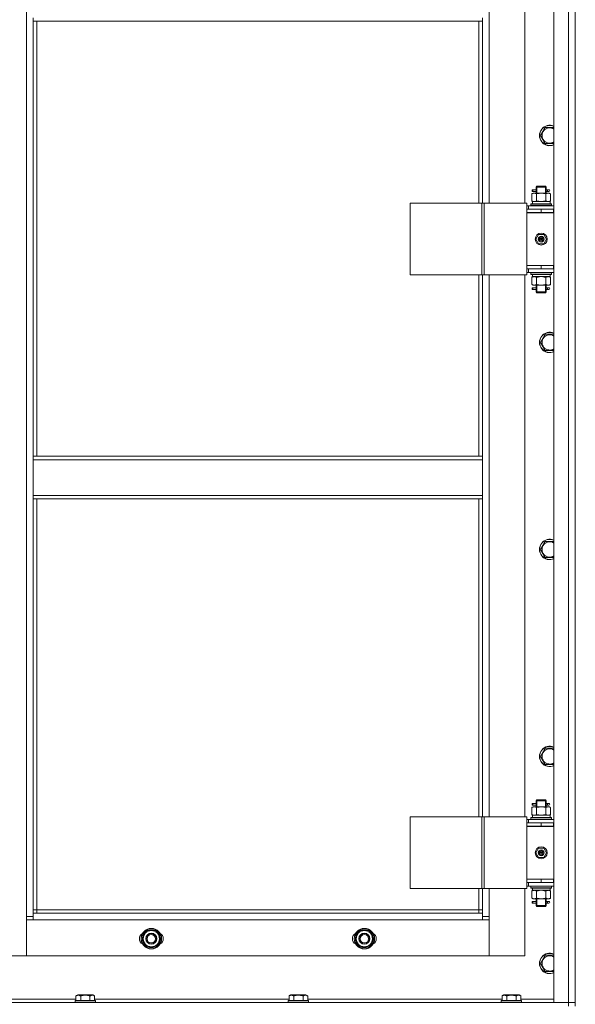
# Model space of a CAD drawing. Units: millimetres. Extents: x 0 to 30348, y -7 to 21000.
# Drawn here: x 10362 to 11014, y 14186 to 15341 of the extents above; entities that cross this region are included whole.
import ezdxf

# ---------------------------------------------------------------- set-up
doc = ezdxf.new("R2010")
doc.units = ezdxf.units.MM
doc.linetypes.add('K5LT_THIN', pattern=[0])
doc.layers.add('R', color=1, linetype='Continuous', true_color=0xff0000)
doc.layers.add('WELDING', color=7, linetype='Continuous', true_color=0xffffff)

msp = doc.modelspace()

# ---------------------------------------------------------------- linework, layer by layer
at = {"layer": 'R', "color": 7, "linetype": 'K5LT_THIN', "lineweight": 13}
for p, q in [((10989.2, 15980.2), (10989.2, 14188.2)), ((11006.2, 15980.2), (11006.2, 14188.2)), ((11014.2, 14188.2), (11014.2, 15980.2)), ((10370.2, 15879.2), (10370.2, 14289.2)), ((10913.2, 15126), (10913.2, 15762)), ((10955.2, 15762), (10955.2, 15126)), ((10378.2, 15339.7), (10378.2, 15343.7)), ((10905.2, 15339.7), (10905.2, 15343.7)), ((10378.2, 15339.7), (10905.2, 15339.7)), ((10378.2, 14829.2), (10378.2, 15339.7)), ((10382.2, 14829.2), (10382.2, 15339.7)), ((10901.2, 15339.7), (10901.2, 15126)), ((10905.2, 15339.7), (10905.2, 15126)), ((10978.8, 15215.1), (10973.3, 15205.6)), ((10989.2, 15215.1), (10978.8, 15215.1)), ((10973.3, 15205.6), (10978.8, 15196.1)), ((10978.8, 15196.1), (10989.2, 15196.1)), ((10968.2, 15145), (10969.2, 15146)), ((10969.2, 15146), (10974.2, 15146)), ((10969.2, 15145), (10969.2, 15145.9)), ((10974.2, 15146), (10979.2, 15146)), ((10980.2, 15145), (10979.2, 15146)), ((10979.3, 15145), (10979.3, 15145.9)), ((10963.3, 15137.1), (10964.7, 15138)), ((10963.3, 15137.1), (10963.3, 15128.8)), ((10966.5, 15142), (10963.5, 15142)), ((10963.5, 15142), (10963.5, 15140)), ((10966.5, 15140), (10963.5, 15140)), ((10964.2, 15142), (10968.3, 15142)), ((10964.2, 15140), (10964.2, 15142)), ((10964.2, 15140), (10968.3, 15140)), ((10966, 15138), (10964.7, 15138)), ((10974.2, 15138), (10966, 15138)), ((10968.3, 15142), (10966.5, 15142)), ((10968.3, 15140), (10966.5, 15140)), ((10968.2, 15145), (10974.2, 15145)), ((10968.2, 15145), (10968.2, 15142.5)), ((10968.2, 15139.5), (10968.2, 15138)), ((10968.8, 15137.1), (10968.8, 15128.8)), ((10969.2, 15145), (10969.2, 15138)), ((10974.2, 15145), (10980.2, 15145)), ((10982.5, 15138), (10974.2, 15138)), ((10979.3, 15145), (10979.3, 15138)), ((10979.7, 15137.1), (10979.7, 15128.8)), ((10980.1, 15142), (10981.9, 15142)), ((10980.1, 15140), (10981.9, 15140)), ((10980.2, 15145), (10980.2, 15142.5)), ((10980.2, 15139.5), (10980.2, 15138)), ((10981.9, 15142), (10983.2, 15142)), ((10981.9, 15140), (10983.2, 15140)), ((10983.7, 15138), (10982.5, 15138)), ((10985.2, 15137.1), (10983.7, 15138)), ((10985.2, 15137.1), (10985.2, 15128.8)), ((10820.4, 15126), (10904.6, 15126)), ((10820.4, 15126), (10820.4, 15042)), ((10904.6, 15126), (10904.6, 15042)), ((10904.6, 15126), (10907.2, 15126)), ((10907.2, 15126), (10907.2, 15042)), ((10907.2, 15126), (10957.2, 15126)), ((10957.2, 15126), (10957.2, 15042)), ((10957.2, 15123), (10959.2, 15123)), ((10989.2, 15123), (10959.2, 15123)), ((10959.2, 15119.2), (10959.2, 15123)), ((10962.2, 15125.2), (10962.4, 15125.5)), ((10962.2, 15123.3), (10962.2, 15125.2)), ((10986.2, 15125.2), (10962.2, 15125.2)), ((10962.2, 15123.3), (10962.4, 15123)), ((10986.2, 15123.3), (10962.2, 15123.3)), ((10986.1, 15125.5), (10962.4, 15125.5)), ((10963.3, 15128.8), (10964.7, 15128)), ((10963.8, 15128), (10963.9, 15126.6)), ((10963.8, 15128), (10964, 15128)), ((10984.7, 15128), (10964, 15128)), ((10985.2, 15128.8), (10983.7, 15128)), ((10984.7, 15125.5), (10984.7, 15128)), ((10986.2, 15125.2), (10986.1, 15125.5)), ((10986.2, 15123.3), (10986.1, 15123)), ((10986.2, 15123.3), (10986.2, 15125.2)), ((10957.2, 15115.2), (10957.2, 15119.2)), ((10974.2, 15119.2), (10957.2, 15119.2)), ((10957.2, 15119), (10957.2, 15119)), ((10974.2, 15115.2), (10957.2, 15115.2)), ((10989.2, 15115), (10957.2, 15115)), ((10957.2, 15053), (10957.2, 15115)), ((10968.2, 15115.2), (10968.2, 15115)), ((10988.7, 15119.2), (10974.2, 15119.2)), ((10974.2, 15115.2), (10974.2, 15119.2)), ((10988.7, 15115.2), (10974.2, 15115.2)), ((10980.2, 15115.2), (10980.2, 15115)), ((10988.7, 15115.2), (10988.7, 15119.2)), ((10989.2, 15119.2), (10988.7, 15119.2)), ((10989.2, 15115.2), (10988.7, 15115.2)), ((11014.2, 15115.2), (11014.2, 15119.2)), ((10971.1, 15089.5), (10967.9, 15084)), ((10977.4, 15089.5), (10971.1, 15089.5)), ((10980.6, 15084), (10977.4, 15089.5)), ((10967.9, 15084), (10971.1, 15078.5)), ((10971.1, 15078.5), (10977.4, 15078.5)), ((10974.2, 15084), (10973.3, 15084)), ((10974.2, 15084), (10975.1, 15084)), ((10977.4, 15078.5), (10980.6, 15084)), ((10957.2, 15053.2), (10974.2, 15053.2)), ((10957.2, 15053.2), (10957.2, 15049.2)), ((10974.2, 15053), (10957.2, 15053)), ((10974.2, 15053.2), (10974.2, 15049.2)), ((10974.2, 15053.2), (10988.7, 15053.2)), ((10988.7, 15053.2), (10988.7, 15049.2)), ((10988.7, 15053.2), (10989.2, 15053.2)), ((11014.2, 15049.2), (11014.2, 15053.2)), ((10820.4, 15042), (10904.6, 15042)), ((10901.2, 15042), (10901.2, 14829.2)), ((10904.6, 15042), (10907.2, 15042)), ((10905.2, 15042), (10905.2, 14829.2)), ((10907.2, 15042), (10957.2, 15042)), ((10913.2, 14406), (10913.2, 15042)), ((10955.2, 15042), (10955.2, 14406)), ((10957.2, 15049.2), (10974.2, 15049.2)), ((10959.2, 15049), (10957.2, 15049)), ((10959.2, 15045), (10957.2, 15045)), ((10959.2, 15049), (10959.2, 15045)), ((10959.2, 15049), (10989.2, 15049)), ((10959.2, 15045), (10989.2, 15045)), ((10962.2, 15044.7), (10962.4, 15045)), ((10962.2, 15042.8), (10962.2, 15044.7)), ((10986.2, 15044.7), (10962.2, 15044.7)), ((10962.2, 15042.8), (10962.4, 15042.5)), ((10986.2, 15042.8), (10962.2, 15042.8)), ((10986.1, 15042.5), (10962.4, 15042.5)), ((10963.9, 15041.3), (10963.8, 15042.5)), ((10968.2, 15049.2), (10968.2, 15049)), ((10969.2, 15049.2), (10969.2, 15049)), ((10974.2, 15049.2), (10988.7, 15049.2)), ((10979.3, 15049.2), (10979.3, 15049)), ((10980.2, 15049.2), (10980.2, 15049)), ((10984.7, 15042.5), (10984.7, 15040)), ((10986.2, 15044.7), (10986.1, 15045)), ((10986.2, 15042.8), (10986.1, 15042.5)), ((10986.2, 15042.8), (10986.2, 15044.7)), ((10988.7, 15049.2), (10989.2, 15049.2)), ((10963.3, 15039.1), (10964.7, 15040)), ((10963.3, 15030.8), (10963.3, 15039.1)), ((10963.3, 15030.8), (10964.7, 15030)), ((10963.8, 15040), (10984.7, 15040)), ((10964.7, 15030), (10966, 15030)), ((10966, 15030), (10974.2, 15030)), ((10968.2, 15030), (10968.2, 15027.5)), ((10968.8, 15030.8), (10968.8, 15039.1)), ((10969.2, 15030), (10969.2, 15022)), ((10974.2, 15030), (10982.5, 15030)), ((10979.3, 15030), (10979.3, 15022)), ((10979.7, 15030.8), (10979.7, 15039.1)), ((10980.2, 15030), (10980.2, 15027.5)), ((10982.5, 15030), (10983.7, 15030)), ((10985.2, 15039.1), (10983.7, 15040)), ((10985.2, 15030.8), (10983.7, 15030)), ((10985.2, 15030.8), (10985.2, 15039.1)), ((10966.5, 15027), (10963.5, 15027)), ((10963.5, 15027), (10963.5, 15025)), ((10966.5, 15025), (10963.5, 15025)), ((10964.2, 15027), (10968.3, 15027)), ((10964.2, 15025), (10964.2, 15027)), ((10964.2, 15025), (10968.3, 15025)), ((10968.3, 15027), (10966.5, 15027)), ((10968.3, 15025), (10966.5, 15025)), ((10968.2, 15024.5), (10968.2, 15022)), ((10968.2, 15022), (10969.2, 15021)), ((10968.2, 15022), (10974.2, 15022)), ((10969.2, 15022), (10969.2, 15021)), ((10969.2, 15021), (10974.2, 15021)), ((10974.2, 15022), (10980.2, 15022)), ((10974.2, 15021), (10979.2, 15021)), ((10980.2, 15022), (10979.2, 15021)), ((10979.3, 15022), (10979.3, 15021)), ((10980.1, 15027), (10981.9, 15027)), ((10980.1, 15025), (10981.9, 15025)), ((10980.2, 15024.5), (10980.2, 15022)), ((10981.9, 15027), (10983.2, 15027)), ((10981.9, 15025), (10983.2, 15025)), ((10978.8, 14972.3), (10973.3, 14962.8)), ((10989.2, 14972.3), (10978.8, 14972.3)), ((10973.3, 14962.8), (10978.8, 14953.3)), ((10978.8, 14953.3), (10989.2, 14953.3)), ((10378.2, 14829.2), (10905.2, 14829.2)), ((10378.2, 14825.2), (10378.2, 14829.2)), ((10378.2, 14825.2), (10905.2, 14825.2)), ((10378.2, 14825.2), (10378.2, 14783.2)), ((10905.2, 14825.2), (10905.2, 14829.2)), ((10905.2, 14783.2), (10905.2, 14825.2)), ((10378.2, 14783.2), (10905.2, 14783.2)), ((10378.2, 14779.2), (10378.2, 14783.2)), ((10378.2, 14779.2), (10905.2, 14779.2)), ((10378.2, 14293.2), (10378.2, 14779.2)), ((10382.2, 14297.2), (10382.2, 14779.2)), ((10901.2, 14779.2), (10901.2, 14406)), ((10905.2, 14779.2), (10905.2, 14783.2)), ((10905.2, 14779.2), (10905.2, 14406)), ((10978.8, 14729.4), (10973.3, 14719.9)), ((10973.3, 14719.9), (10978.8, 14710.4)), ((10989.2, 14729.4), (10978.8, 14729.4)), ((10978.8, 14710.4), (10989.2, 14710.4)), ((10978.8, 14486.6), (10973.3, 14477.1)), ((10973.3, 14477.1), (10978.8, 14467.6)), ((10989.2, 14486.6), (10978.8, 14486.6)), ((10978.8, 14467.6), (10989.2, 14467.6)), ((10963.3, 14417.1), (10964.7, 14418)), ((10966.5, 14422), (10963.5, 14422)), ((10963.5, 14422), (10963.5, 14420)), ((10966.5, 14420), (10963.5, 14420)), ((10964.2, 14422), (10968.3, 14422)), ((10964.2, 14420), (10964.2, 14422)), ((10964.2, 14420), (10968.3, 14420)), ((10966, 14418), (10964.7, 14418)), ((10974.2, 14418), (10966, 14418)), ((10968.3, 14422), (10966.5, 14422)), ((10968.3, 14420), (10966.5, 14420)), ((10968.2, 14425), (10969.2, 14426)), ((10968.2, 14425), (10974.2, 14425)), ((10968.2, 14425), (10968.2, 14422.5)), ((10968.2, 14419.5), (10968.2, 14418)), ((10969.2, 14426), (10974.2, 14426)), ((10969.2, 14425), (10969.2, 14425.9)), ((10969.2, 14425), (10969.2, 14418)), ((10974.2, 14426), (10979.2, 14426)), ((10974.2, 14425), (10980.2, 14425)), ((10982.5, 14418), (10974.2, 14418)), ((10980.2, 14425), (10979.2, 14426)), ((10979.3, 14425), (10979.3, 14425.9)), ((10979.3, 14425), (10979.3, 14418)), ((10980.1, 14422), (10981.9, 14422)), ((10980.1, 14420), (10981.9, 14420)), ((10980.2, 14425), (10980.2, 14422.5)), ((10980.2, 14419.5), (10980.2, 14418)), ((10981.9, 14422), (10983.2, 14422)), ((10981.9, 14420), (10983.2, 14420)), ((10983.7, 14418), (10982.5, 14418)), ((10985.2, 14417.1), (10983.7, 14418)), ((10963.3, 14417.1), (10963.3, 14408.8)), ((10963.3, 14408.8), (10964.7, 14408)), ((10963.8, 14408), (10963.9, 14406.6)), ((10963.8, 14408), (10964, 14408)), ((10984.7, 14408), (10964, 14408)), ((10968.8, 14417.1), (10968.8, 14408.8)), ((10979.7, 14417.1), (10979.7, 14408.8)), ((10985.2, 14408.8), (10983.7, 14408)), ((10984.7, 14405.5), (10984.7, 14408)), ((10985.2, 14417.1), (10985.2, 14408.8)), ((10820.4, 14406), (10904.6, 14406)), ((10820.4, 14406), (10820.4, 14322)), ((10904.6, 14406), (10904.6, 14322)), ((10904.6, 14406), (10907.2, 14406)), ((10907.2, 14406), (10907.2, 14322)), ((10907.2, 14406), (10957.2, 14406)), ((10957.2, 14406), (10957.2, 14322)), ((10957.2, 14403), (10959.2, 14403)), ((10957.2, 14395.2), (10957.2, 14399.2)), ((10974.2, 14399.2), (10957.2, 14399.2)), ((10957.2, 14399), (10957.2, 14399)), ((10974.2, 14395.2), (10957.2, 14395.2)), ((10989.2, 14395), (10957.2, 14395)), ((10957.2, 14333), (10957.2, 14395)), ((10989.2, 14403), (10959.2, 14403)), ((10959.2, 14399.2), (10959.2, 14403)), ((10962.2, 14405.2), (10962.4, 14405.5)), ((10962.2, 14403.3), (10962.2, 14405.2)), ((10986.2, 14405.2), (10962.2, 14405.2)), ((10962.2, 14403.3), (10962.4, 14403)), ((10986.2, 14403.3), (10962.2, 14403.3)), ((10986.1, 14405.5), (10962.4, 14405.5)), ((10968.2, 14395.2), (10968.2, 14395)), ((10988.7, 14399.2), (10974.2, 14399.2)), ((10974.2, 14395.2), (10974.2, 14399.2)), ((10988.7, 14395.2), (10974.2, 14395.2)), ((10980.2, 14395.2), (10980.2, 14395)), ((10986.2, 14405.2), (10986.1, 14405.5)), ((10986.2, 14403.3), (10986.1, 14403)), ((10986.2, 14403.3), (10986.2, 14405.2)), ((10988.7, 14395.2), (10988.7, 14399.2)), ((10989.2, 14399.2), (10988.7, 14399.2)), ((10989.2, 14395.2), (10988.7, 14395.2)), ((11014.2, 14395.2), (11014.2, 14399.2)), ((10971.1, 14369.5), (10967.9, 14364)), ((10967.9, 14364), (10971.1, 14358.5)), ((10977.4, 14369.5), (10971.1, 14369.5)), ((10974.2, 14364), (10973.3, 14364)), ((10974.2, 14364), (10975.1, 14364)), ((10980.6, 14364), (10977.4, 14369.5)), ((10977.4, 14358.5), (10980.6, 14364)), ((10971.1, 14358.5), (10977.4, 14358.5)), ((10957.2, 14333.2), (10974.2, 14333.2)), ((10957.2, 14333.2), (10957.2, 14329.2)), ((10974.2, 14333), (10957.2, 14333)), ((10957.2, 14329.2), (10974.2, 14329.2)), ((10959.2, 14329), (10957.2, 14329)), ((10959.2, 14329), (10959.2, 14325)), ((10959.2, 14329), (10989.2, 14329)), ((10968.2, 14329.2), (10968.2, 14329)), ((10969.2, 14329.2), (10969.2, 14329)), ((10974.2, 14333.2), (10974.2, 14329.2)), ((10974.2, 14333.2), (10988.7, 14333.2)), ((10974.2, 14329.2), (10988.7, 14329.2)), ((10979.3, 14329.2), (10979.3, 14329)), ((10980.2, 14329.2), (10980.2, 14329)), ((10988.7, 14333.2), (10988.7, 14329.2)), ((10988.7, 14333.2), (10989.2, 14333.2)), ((10988.7, 14329.2), (10989.2, 14329.2)), ((11014.2, 14329.2), (11014.2, 14333.2)), ((10820.4, 14322), (10904.6, 14322)), ((10901.2, 14322), (10901.2, 14297.2)), ((10904.6, 14322), (10907.2, 14322)), ((10905.2, 14322), (10905.2, 14293.2)), ((10907.2, 14322), (10957.2, 14322)), ((10913.2, 14289.2), (10913.2, 14322)), ((10955.2, 14322), (10955.2, 14243.2)), ((10959.2, 14325), (10957.2, 14325)), ((10959.2, 14325), (10989.2, 14325)), ((10962.2, 14324.7), (10962.4, 14325)), ((10962.2, 14322.8), (10962.2, 14324.7)), ((10986.2, 14324.7), (10962.2, 14324.7)), ((10962.2, 14322.8), (10962.4, 14322.5)), ((10986.2, 14322.8), (10962.2, 14322.8)), ((10986.1, 14322.5), (10962.4, 14322.5)), ((10963.3, 14319.1), (10964.7, 14320)), ((10963.3, 14310.8), (10963.3, 14319.1)), ((10963.9, 14321.3), (10963.8, 14322.5)), ((10963.8, 14320), (10984.7, 14320)), ((10968.8, 14310.8), (10968.8, 14319.1)), ((10979.7, 14310.8), (10979.7, 14319.1)), ((10985.2, 14319.1), (10983.7, 14320)), ((10984.7, 14322.5), (10984.7, 14320)), ((10985.2, 14310.8), (10985.2, 14319.1)), ((10986.2, 14324.7), (10986.1, 14325)), ((10986.2, 14322.8), (10986.1, 14322.5)), ((10986.2, 14322.8), (10986.2, 14324.7)), ((10963.3, 14310.8), (10964.7, 14310)), ((10966.5, 14307), (10963.5, 14307)), ((10963.5, 14307), (10963.5, 14305)), ((10966.5, 14305), (10963.5, 14305)), ((10964.2, 14307), (10968.3, 14307)), ((10964.2, 14305), (10964.2, 14307)), ((10964.2, 14305), (10968.3, 14305)), ((10964.7, 14310), (10966, 14310)), ((10966, 14310), (10974.2, 14310)), ((10968.3, 14307), (10966.5, 14307)), ((10968.3, 14305), (10966.5, 14305)), ((10968.2, 14310), (10968.2, 14307.5)), ((10968.2, 14304.5), (10968.2, 14302)), ((10969.2, 14310), (10969.2, 14302)), ((10974.2, 14310), (10982.5, 14310)), ((10979.3, 14310), (10979.3, 14302)), ((10980.1, 14307), (10981.9, 14307)), ((10980.1, 14305), (10981.9, 14305)), ((10980.2, 14310), (10980.2, 14307.5)), ((10980.2, 14304.5), (10980.2, 14302)), ((10981.9, 14307), (10983.2, 14307)), ((10981.9, 14305), (10983.2, 14305)), ((10982.5, 14310), (10983.7, 14310)), ((10985.2, 14310.8), (10983.7, 14310)), ((10382.2, 14297.2), (10378.2, 14297.2)), ((10905.2, 14293.2), (10378.2, 14293.2)), ((10378.2, 14285.2), (10378.2, 14293.2)), ((10382.2, 14293.2), (10382.2, 14297.2)), ((10901.2, 14297.2), (10382.2, 14297.2)), ((10901.2, 14297.2), (10905.2, 14297.2)), ((10901.2, 14297.2), (10901.2, 14293.2)), ((10905.2, 14293.2), (10905.2, 14285.2)), ((10968.2, 14302), (10969.2, 14301)), ((10968.2, 14302), (10974.2, 14302)), ((10969.2, 14302), (10969.2, 14301)), ((10969.2, 14301), (10974.2, 14301)), ((10974.2, 14302), (10980.2, 14302)), ((10974.2, 14301), (10979.2, 14301)), ((10980.2, 14302), (10979.2, 14301)), ((10979.3, 14302), (10979.3, 14301)), ((10370.2, 14289.2), (10370.2, 14243.2)), ((10378.2, 14289.2), (10370.2, 14289.2)), ((10370.2, 14243.2), (10370.2, 14285.2)), ((10370.2, 14285.2), (10378.2, 14285.2)), ((10378.2, 14285.2), (10905.2, 14285.2)), ((10913.2, 14289.2), (10905.2, 14289.2)), ((10905.2, 14285.2), (10913.2, 14285.2)), ((10913.2, 14243.2), (10913.2, 14289.2)), ((10913.2, 14285.2), (10913.2, 14243.2)), ((10511.3, 14272.7), (10505.8, 14263.2)), ((10516.7, 14272.7), (10511.3, 14272.7)), ((10522.2, 14272.7), (10516.7, 14272.7)), ((10527.7, 14263.2), (10522.2, 14272.7)), ((10761.3, 14272.7), (10755.8, 14263.2)), ((10766.7, 14272.7), (10761.3, 14272.7)), ((10772.2, 14272.7), (10766.7, 14272.7)), ((10777.7, 14263.2), (10772.2, 14272.7)), ((10505.8, 14263.2), (10511.3, 14253.7)), ((10506.3, 14264.2), (10506.4, 14264.2)), ((10506.4, 14262.1), (10506.3, 14262.1)), ((10507.1, 14260.9), (10506.5, 14260.9)), ((10522.2, 14253.7), (10527.7, 14263.2)), ((10755.8, 14263.2), (10761.3, 14253.7)), ((10756.3, 14264.2), (10756.4, 14264.2)), ((10756.4, 14262.1), (10756.3, 14262.1)), ((10757.1, 14260.9), (10756.5, 14260.9)), ((10772.2, 14253.7), (10777.7, 14263.2)), ((10511.3, 14253.7), (10516.7, 14253.7)), ((10516.7, 14253.7), (10522.2, 14253.7)), ((10761.3, 14253.7), (10766.7, 14253.7)), ((10766.7, 14253.7), (10772.2, 14253.7)), ((10370.2, 14243.2), (10328.2, 14243.2)), ((10913.2, 14243.2), (10370.2, 14243.2)), ((10955.2, 14243.2), (10913.2, 14243.2)), ((10978.8, 14243.7), (10973.3, 14234.2)), ((10973.3, 14234.2), (10978.8, 14224.7)), ((10989.2, 14243.7), (10978.8, 14243.7)), ((10978.8, 14224.7), (10989.2, 14224.7)), ((11006.2, 14188.2), (9622.2, 14188.2)), ((10428.3, 14192.2), (10200.2, 14192.2)), ((10427.2, 14190.4), (10427.4, 14190.7)), ((10427.2, 14190.4), (10427.2, 14188.5)), ((10428.8, 14190.4), (10427.2, 14190.4)), ((10427.2, 14188.5), (10427.4, 14188.2)), ((10428.8, 14188.5), (10427.2, 14188.5)), ((10429, 14190.7), (10427.4, 14190.7)), ((10428.3, 14196.1), (10430.3, 14197.2)), ((10428.3, 14196.1), (10428.3, 14190.7)), ((10451.2, 14190.4), (10428.8, 14190.4)), ((10451.2, 14188.5), (10428.8, 14188.5)), ((10451.1, 14190.7), (10429, 14190.7)), ((10431.5, 14197.2), (10430.3, 14197.2)), ((10448.2, 14197.2), (10431.5, 14197.2)), ((10433.8, 14196.1), (10433.8, 14190.7)), ((10444.7, 14196.1), (10444.7, 14190.7)), ((10450.2, 14196.1), (10448.2, 14197.2)), ((10450.2, 14196.1), (10450.2, 14190.7)), ((10678.3, 14192.2), (10450.2, 14192.2)), ((10451.2, 14190.4), (10451.1, 14190.7)), ((10451.2, 14188.5), (10451.1, 14188.2)), ((10451.2, 14190.4), (10451.2, 14188.5)), ((10677.2, 14190.4), (10677.4, 14190.7)), ((10677.2, 14190.4), (10677.2, 14188.5)), ((10678.8, 14190.4), (10677.2, 14190.4)), ((10677.2, 14188.5), (10677.4, 14188.2)), ((10678.8, 14188.5), (10677.2, 14188.5)), ((10679, 14190.7), (10677.4, 14190.7)), ((10678.3, 14196.1), (10680.3, 14197.2)), ((10678.3, 14196.1), (10678.3, 14190.7)), ((10701.2, 14190.4), (10678.8, 14190.4)), ((10701.2, 14188.5), (10678.8, 14188.5)), ((10701.1, 14190.7), (10679, 14190.7)), ((10681.5, 14197.2), (10680.3, 14197.2)), ((10698.2, 14197.2), (10681.5, 14197.2)), ((10683.8, 14196.1), (10683.8, 14190.7)), ((10694.7, 14196.1), (10694.7, 14190.7)), ((10700.2, 14196.1), (10698.2, 14197.2)), ((10700.2, 14196.1), (10700.2, 14190.7)), ((10928.3, 14192.2), (10700.2, 14192.2)), ((10701.2, 14190.4), (10701.1, 14190.7)), ((10701.2, 14188.5), (10701.1, 14188.2)), ((10701.2, 14190.4), (10701.2, 14188.5)), ((10927.2, 14190.4), (10927.4, 14190.7)), ((10927.2, 14190.4), (10927.2, 14188.5)), ((10928.8, 14190.4), (10927.2, 14190.4)), ((10927.2, 14188.5), (10927.4, 14188.2)), ((10928.8, 14188.5), (10927.2, 14188.5)), ((10929, 14190.7), (10927.4, 14190.7)), ((10928.3, 14196.1), (10930.3, 14197.2)), ((10928.3, 14196.1), (10928.3, 14190.7)), ((10951.2, 14190.4), (10928.8, 14190.4)), ((10951.2, 14188.5), (10928.8, 14188.5)), ((10951.1, 14190.7), (10929, 14190.7)), ((10931.5, 14197.2), (10930.3, 14197.2)), ((10948.2, 14197.2), (10931.5, 14197.2)), ((10933.8, 14196.1), (10933.8, 14190.7)), ((10944.7, 14196.1), (10944.7, 14190.7)), ((10950.2, 14196.1), (10948.2, 14197.2)), ((10950.2, 14196.1), (10950.2, 14190.7)), ((10989.2, 14192.2), (10950.2, 14192.2)), ((10951.2, 14190.4), (10951.1, 14190.7)), ((10951.2, 14188.5), (10951.1, 14188.2)), ((10951.2, 14190.4), (10951.2, 14188.5)), ((10989.2, 14188.2), (11006.2, 14188.2)), ((11006.2, 14188.2), (11014.2, 14188.2)), ((11006.2, 14184.2), (11006.2, 14188.2)), ((11014.2, 14188.2), (11006.2, 14188.2)), ((11014.2, 14184.2), (11014.2, 14188.2))]:
    msp.add_line(p, q, dxfattribs=at)
for centre, radius in [((10974.2, 15084), 7), ((10974.2, 15084), 3.49), ((10974.2, 15084), 3.25), ((10974.2, 15084), 2.1), ((10974.2, 14364), 7), ((10974.2, 14364), 3.49), ((10974.2, 14364), 3.25), ((10974.2, 14364), 2.1), ((10516.7, 14263.2), 12), ((10516.7, 14263.2), 11.8), ((10516.7, 14263.2), 6.5), ((10516.7, 14263.2), 6), ((10516.7, 14263.2), 5), ((10766.7, 14263.2), 12), ((10766.7, 14263.2), 11.8), ((10766.7, 14263.2), 6.5), ((10766.7, 14263.2), 6), ((10766.7, 14263.2), 5)]:
    msp.add_circle(centre, radius, dxfattribs=at)
for centre, radius, start, end in [((10984.2, 15205.6), 12, 65.3757, 294.6243), ((10984.2, 15205.6), 11.8, 64.9905, 295.0095), ((10984.2, 15205.6), 8.97, 56.1336, 303.8664), ((10983.2, 15141), 1, 270, 90), ((10968.2, 15111.2), 8, 150, 152.0468), ((10968.2, 15111.2), 4, 90, 110.3641), ((10974.2, 15084), 3.19, 0, 180), ((10974.2, 15084), 3.19, 180, 0), ((10974.2, 15084), 0.9, 0, 180), ((10974.2, 15084), 0.9, 180, 0), ((10983.2, 15026), 1, 270, 90), ((10984.2, 14962.8), 12, 65.3757, 294.6243), ((10984.2, 14962.8), 11.8, 64.9905, 295.0095), ((10984.2, 14962.8), 8.97, 56.1336, 303.8664), ((10984.2, 14719.9), 12, 65.3757, 294.6243), ((10984.2, 14719.9), 11.8, 64.9905, 295.0095), ((10984.2, 14719.9), 8.97, 56.1336, 303.8664), ((10984.2, 14477.1), 12, 65.3757, 294.6243), ((10984.2, 14477.1), 11.8, 64.9905, 295.0095), ((10984.2, 14477.1), 8.97, 56.1336, 303.8664), ((10983.2, 14421), 1, 270, 90), ((10968.2, 14391.2), 8, 150, 152.0468), ((10968.2, 14391.2), 4, 90, 110.3641), ((10974.2, 14364), 3.19, 0, 180), ((10974.2, 14364), 3.19, 180, 0), ((10974.2, 14364), 0.9, 0, 180), ((10974.2, 14364), 0.9, 180, 0), ((10983.2, 14306), 1, 270, 90), ((10509.7, 14263.2), 7, 117.9946, 242.0054), ((10516.7, 14263.2), 10.5, 124.7912, 174.4676), ((10516.7, 14263.2), 9.5, 90, 270), ((10516.7, 14263.2), 10.5, 64.7912, 115.2088), ((10516.7, 14263.2), 9.5, 270, 90), ((10516.7, 14263.2), 10.5, 4.7912, 55.2088), ((10523.7, 14263.2), 7, 297.9946, 62.0054), ((10759.7, 14263.2), 7, 117.9946, 242.0054), ((10766.7, 14263.2), 10.5, 124.7912, 174.4676), ((10766.7, 14263.2), 9.5, 90, 270), ((10766.7, 14263.2), 10.5, 64.7912, 115.2088), ((10766.7, 14263.2), 9.5, 270, 90), ((10766.7, 14263.2), 10.5, 4.7912, 55.2088), ((10773.7, 14263.2), 7, 297.9946, 62.0054), ((10516.7, 14263.2), 10.5, 186.1895, 192.6411), ((10516.7, 14263.2), 10.5, 192.6411, 235.2088), ((10516.7, 14263.2), 10.5, 304.7912, 355.2088), ((10766.7, 14263.2), 10.5, 186.1895, 192.6411), ((10766.7, 14263.2), 10.5, 192.6411, 235.2088), ((10766.7, 14263.2), 10.5, 304.7912, 355.2088), ((10516.7, 14263.2), 10.5, 244.793, 295.2088), ((10766.7, 14263.2), 10.5, 244.793, 295.2088), ((10984.2, 14234.2), 12, 65.3757, 294.6243), ((10984.2, 14234.2), 11.8, 64.9905, 295.0095), ((10984.2, 14234.2), 8.97, 56.1336, 303.8664)]:
    msp.add_arc(centre, radius, start, end, dxfattribs=at)
for centre, major_axis, ratio, start_param, end_param in [((10981.9, 15141), (0, -1), 0.301552, 3.141593, 6.283185), ((10974.2, 15123), (0, 22.5), 0.466308, 1.350168, 1.46277), ((10974.2, 15037.8), (0, -22.5), 0.466308, 4.503438, 4.615831), ((10981.9, 15026), (0, -1), 0.301552, 3.141593, 6.283185), ((10981.9, 14421), (0, -1), 0.301552, 3.141593, 6.283185), ((10974.2, 14403), (0, 22.5), 0.466308, 1.350168, 1.46277), ((10974.2, 14317.8), (0, -22.5), 0.466308, 4.503438, 4.615831), ((10981.9, 14306), (0, -1), 0.301552, 3.141593, 6.283185)]:
    msp.add_ellipse(centre, major_axis=major_axis, ratio=ratio, start_param=start_param, end_param=end_param, dxfattribs=at)
at = {"layer": 'WELDING', "color": 7, "linetype": 'K5LT_THIN', "lineweight": 13}
for p, q in [((10968.3, 15142), (10968.2, 15142.4)), ((10968.2, 15142.4), (10968.4, 15141.5)), ((10968.4, 15141), (10968.3, 15139.5)), ((10968.3, 15139.8), (10968.3, 15140)), ((10968.3, 15139.5), (10968.3, 15139.8)), ((10968.4, 15141.5), (10968.4, 15141)), ((10980, 15141), (10980.2, 15142.4)), ((10980.1, 15140.5), (10980, 15141)), ((10980.2, 15142.1), (10980.1, 15142)), ((10980.2, 15139.5), (10980.1, 15140.5)), ((10980.1, 15140), (10980.2, 15139.5)), ((10980.2, 15142.4), (10980.2, 15142.1)), ((10968.9, 15128.8), (10968.8, 15128.8)), ((10974.2, 15128), (10968.9, 15128.8)), ((10979.7, 15128.8), (10974.2, 15128)), ((10968.8, 15039.1), (10974.2, 15040)), ((10974.2, 15040), (10979.7, 15039.1)), ((10979.7, 15039.1), (10979.7, 15039.1)), ((10968.3, 15027), (10968.2, 15027.4)), ((10968.2, 15027.4), (10968.4, 15026.5)), ((10968.4, 15026), (10968.3, 15024.5)), ((10968.3, 15024.8), (10968.3, 15025)), ((10968.3, 15024.5), (10968.3, 15024.8)), ((10968.4, 15026.5), (10968.4, 15026)), ((10980, 15026), (10980.2, 15027.4)), ((10980.1, 15025.5), (10980, 15026)), ((10980.2, 15027.1), (10980.1, 15027)), ((10980.2, 15024.5), (10980.1, 15025.5)), ((10980.1, 15025), (10980.2, 15024.5)), ((10980.2, 15027.4), (10980.2, 15027.1)), ((10968.3, 14422), (10968.2, 14422.4)), ((10968.2, 14422.4), (10968.4, 14421.5)), ((10968.4, 14421), (10968.3, 14419.5)), ((10968.3, 14419.8), (10968.3, 14420)), ((10968.3, 14419.5), (10968.3, 14419.8)), ((10968.4, 14421.5), (10968.4, 14421)), ((10980, 14421), (10980.2, 14422.4)), ((10980.1, 14420.5), (10980, 14421)), ((10980.2, 14422.1), (10980.1, 14422)), ((10980.2, 14419.5), (10980.1, 14420.5)), ((10980.1, 14420), (10980.2, 14419.5)), ((10980.2, 14422.4), (10980.2, 14422.1)), ((10968.9, 14408.8), (10968.8, 14408.8)), ((10974.2, 14408), (10968.9, 14408.8)), ((10979.7, 14408.8), (10974.2, 14408)), ((10968.8, 14319.1), (10974.2, 14320)), ((10974.2, 14320), (10979.7, 14319.1)), ((10979.7, 14319.1), (10979.7, 14319.1)), ((10968.3, 14307), (10968.2, 14307.4)), ((10968.2, 14307.4), (10968.4, 14306.5)), ((10968.4, 14306), (10968.3, 14304.5)), ((10968.3, 14304.8), (10968.3, 14305)), ((10968.3, 14304.5), (10968.3, 14304.8)), ((10968.4, 14306.5), (10968.4, 14306)), ((10980, 14306), (10980.2, 14307.4)), ((10980.1, 14305.5), (10980, 14306)), ((10980.2, 14307.1), (10980.1, 14307)), ((10980.2, 14304.5), (10980.1, 14305.5)), ((10980.1, 14305), (10980.2, 14304.5)), ((10980.2, 14307.4), (10980.2, 14307.1))]:
    msp.add_line(p, q, dxfattribs=at)
for points, knots in [([(10963.3, 15137.1), (10963.6, 15137.3), (10964, 15137.5), (10964.6, 15137.7), (10964.9, 15137.8), (10965.3, 15137.9), (10965.7, 15137.9), (10965.9, 15138), (10966, 15138)], [0, 0, 0, 0, 2.905563, 4.375924, 5.511195, 6.679161, 7.850161, 9, 9, 9, 9]), ([(10966, 15138), (10966.1, 15138), (10966.4, 15137.9), (10966.8, 15137.9), (10967.1, 15137.8), (10967.6, 15137.7), (10968.1, 15137.4), (10968.6, 15137.2), (10968.8, 15137.1)], [0, 0, 0, 0, 1.192024, 2.404251, 3.60809, 4.765234, 6.955738, 9, 9, 9, 9]), ([(10968.8, 15137.1), (10969.3, 15137.3), (10970.2, 15137.5), (10971.3, 15137.7), (10972.1, 15137.8), (10972.8, 15137.9), (10973.5, 15137.9), (10974, 15138), (10974.2, 15138)], [0, 0, 0, 0, 2.905563, 4.375924, 5.511195, 6.679161, 7.850161, 9, 9, 9, 9]), ([(10974.2, 15138), (10974.5, 15138), (10975, 15137.9), (10975.7, 15137.9), (10976.5, 15137.8), (10977.4, 15137.7), (10978.5, 15137.4), (10979.3, 15137.2), (10979.7, 15137.1)], [0, 0, 0, 0, 1.192024, 2.404251, 3.60809, 4.765234, 6.955738, 9, 9, 9, 9]), ([(10979.7, 15137.1), (10980, 15137.3), (10980.4, 15137.5), (10981, 15137.7), (10981.4, 15137.8), (10981.8, 15137.9), (10982.1, 15137.9), (10982.3, 15138), (10982.5, 15138)], [0, 0, 0, 0, 2.905563, 4.375924, 5.511195, 6.679161, 7.850161, 9, 9, 9, 9]), ([(10982.5, 15138), (10982.6, 15138), (10982.8, 15137.9), (10983.2, 15137.9), (10983.6, 15137.8), (10984, 15137.7), (10984.6, 15137.4), (10985, 15137.2), (10985.2, 15137.1)], [0, 0, 0, 0, 1.192024, 2.404251, 3.60809, 4.765234, 6.955738, 9, 9, 9, 9]), ([(10966, 15128), (10965.9, 15128), (10965.6, 15128), (10965.2, 15128), (10964.9, 15128.1), (10964.5, 15128.2), (10964, 15128.4), (10963.5, 15128.7), (10963.3, 15128.8)], [0, 0, 0, 0, 1.548206, 2.616755, 3.724998, 4.291764, 6.613357, 9, 9, 9, 9]), ([(10968.8, 15128.8), (10968.5, 15128.7), (10968.1, 15128.4), (10967.5, 15128.2), (10967, 15128.1), (10966.5, 15128), (10966.2, 15128), (10966, 15128)], [0, 0, 0, 0, 2.217775, 3.830428, 5.353122, 6.582558, 8, 8, 8, 8]), ([(10985.2, 15128.8), (10984.9, 15128.6), (10984.4, 15128.4), (10983.8, 15128.2), (10983.5, 15128.1), (10983.2, 15128), (10982.9, 15128), (10982.6, 15128), (10982.3, 15128), (10982, 15128), (10981.6, 15128), (10981.2, 15128.1), (10980.6, 15128.4), (10980.1, 15128.6), (10979.7, 15128.8)], [0, 0, 0, 0, 2.72415, 3.912285, 4.716446, 5.530362, 6.353984, 7.180289, 7.997717, 8.810544, 9.605533, 10.761675, 12.184093, 15, 15, 15, 15]), ([(10963.3, 15039.1), (10963.6, 15039.3), (10964.1, 15039.5), (10964.6, 15039.7), (10965, 15039.8), (10965.3, 15039.9), (10965.6, 15039.9), (10965.9, 15040), (10966.2, 15040), (10966.5, 15039.9), (10966.8, 15039.9), (10967.3, 15039.8), (10967.9, 15039.6), (10968.4, 15039.3), (10968.8, 15039.1)], [0, 0, 0, 0, 2.72415, 3.912285, 4.716446, 5.530362, 6.353984, 7.180289, 7.997717, 8.810544, 9.605533, 10.761675, 12.184093, 15, 15, 15, 15]), ([(10966, 15030), (10965.9, 15030), (10965.6, 15030), (10965.3, 15030), (10964.9, 15030.1), (10964.4, 15030.2), (10963.9, 15030.5), (10963.5, 15030.7), (10963.3, 15030.8)], [0, 0, 0, 0, 1.192024, 2.404251, 3.60809, 4.765234, 6.955738, 9, 9, 9, 9]), ([(10968.8, 15030.8), (10968.5, 15030.6), (10968, 15030.4), (10967.5, 15030.2), (10967.1, 15030.1), (10966.7, 15030), (10966.4, 15030), (10966.1, 15030), (10966, 15030)], [0, 0, 0, 0, 2.905563, 4.375924, 5.511195, 6.679161, 7.850161, 9, 9, 9, 9]), ([(10974.2, 15030), (10973.9, 15030), (10973.4, 15030), (10972.6, 15030), (10972.1, 15030.1), (10971.2, 15030.2), (10970.2, 15030.4), (10969.2, 15030.7), (10968.8, 15030.8)], [0, 0, 0, 0, 1.548206, 2.616755, 3.724998, 4.291764, 6.613357, 9, 9, 9, 9]), ([(10979.7, 15030.8), (10979.2, 15030.7), (10978.4, 15030.4), (10977.3, 15030.2), (10976.4, 15030.1), (10975.6, 15030), (10974.8, 15030), (10974.4, 15030), (10974.2, 15030)], [0, 0, 0, 0, 2.494996, 4.309231, 5.453284, 6.859164, 8.206766, 9, 9, 9, 9]), ([(10979.7, 15039.1), (10980, 15039.3), (10980.5, 15039.5), (10981.1, 15039.7), (10981.4, 15039.8), (10981.7, 15039.9), (10982, 15039.9), (10982.3, 15040), (10982.7, 15040), (10983, 15039.9), (10983.3, 15039.9), (10983.7, 15039.8), (10984.4, 15039.6), (10984.9, 15039.3), (10985.2, 15039.1)], [0, 0, 0, 0, 2.72415, 3.912285, 4.716446, 5.530362, 6.353984, 7.180289, 7.997717, 8.810544, 9.605533, 10.761675, 12.184093, 15, 15, 15, 15]), ([(10982.5, 15030), (10982.3, 15030), (10982.1, 15030), (10981.7, 15030), (10981.4, 15030.1), (10980.9, 15030.2), (10980.4, 15030.5), (10979.9, 15030.7), (10979.7, 15030.8)], [0, 0, 0, 0, 1.192024, 2.404251, 3.60809, 4.765234, 6.955738, 9, 9, 9, 9]), ([(10985.2, 15030.8), (10984.9, 15030.6), (10984.5, 15030.4), (10983.9, 15030.2), (10983.5, 15030.1), (10983.2, 15030), (10982.8, 15030), (10982.6, 15030), (10982.5, 15030)], [0, 0, 0, 0, 2.905563, 4.375924, 5.511195, 6.679161, 7.850161, 9, 9, 9, 9]), ([(10963.3, 14417.1), (10963.6, 14417.3), (10964, 14417.5), (10964.6, 14417.7), (10964.9, 14417.8), (10965.3, 14417.9), (10965.7, 14417.9), (10965.9, 14418), (10966, 14418)], [0, 0, 0, 0, 2.905563, 4.375924, 5.511195, 6.679161, 7.850161, 9, 9, 9, 9]), ([(10966, 14418), (10966.1, 14418), (10966.4, 14417.9), (10966.8, 14417.9), (10967.1, 14417.8), (10967.6, 14417.7), (10968.1, 14417.4), (10968.6, 14417.2), (10968.8, 14417.1)], [0, 0, 0, 0, 1.192024, 2.404251, 3.60809, 4.765234, 6.955738, 9, 9, 9, 9]), ([(10968.8, 14417.1), (10969.3, 14417.3), (10970.2, 14417.5), (10971.3, 14417.7), (10972.1, 14417.8), (10972.8, 14417.9), (10973.5, 14417.9), (10974, 14418), (10974.2, 14418)], [0, 0, 0, 0, 2.905563, 4.375924, 5.511195, 6.679161, 7.850161, 9, 9, 9, 9]), ([(10974.2, 14418), (10974.5, 14418), (10975, 14417.9), (10975.7, 14417.9), (10976.5, 14417.8), (10977.4, 14417.7), (10978.5, 14417.4), (10979.3, 14417.2), (10979.7, 14417.1)], [0, 0, 0, 0, 1.192024, 2.404251, 3.60809, 4.765234, 6.955738, 9, 9, 9, 9]), ([(10979.7, 14417.1), (10980, 14417.3), (10980.4, 14417.5), (10981, 14417.7), (10981.4, 14417.8), (10981.8, 14417.9), (10982.1, 14417.9), (10982.3, 14418), (10982.5, 14418)], [0, 0, 0, 0, 2.905563, 4.375924, 5.511195, 6.679161, 7.850161, 9, 9, 9, 9]), ([(10982.5, 14418), (10982.6, 14418), (10982.8, 14417.9), (10983.2, 14417.9), (10983.6, 14417.8), (10984, 14417.7), (10984.6, 14417.4), (10985, 14417.2), (10985.2, 14417.1)], [0, 0, 0, 0, 1.192024, 2.404251, 3.60809, 4.765234, 6.955738, 9, 9, 9, 9]), ([(10966, 14408), (10965.9, 14408), (10965.6, 14408), (10965.2, 14408), (10964.9, 14408.1), (10964.5, 14408.2), (10964, 14408.4), (10963.5, 14408.7), (10963.3, 14408.8)], [0, 0, 0, 0, 1.548206, 2.616755, 3.724998, 4.291764, 6.613357, 9, 9, 9, 9]), ([(10968.8, 14408.8), (10968.5, 14408.7), (10968.1, 14408.4), (10967.5, 14408.2), (10967, 14408.1), (10966.5, 14408), (10966.2, 14408), (10966, 14408)], [0, 0, 0, 0, 2.217775, 3.830428, 5.353122, 6.582558, 8, 8, 8, 8]), ([(10985.2, 14408.8), (10984.9, 14408.6), (10984.4, 14408.4), (10983.8, 14408.2), (10983.5, 14408.1), (10983.2, 14408), (10982.9, 14408), (10982.6, 14408), (10982.3, 14408), (10982, 14408), (10981.6, 14408), (10981.2, 14408.1), (10980.6, 14408.4), (10980.1, 14408.6), (10979.7, 14408.8)], [0, 0, 0, 0, 2.72415, 3.912285, 4.716446, 5.530362, 6.353984, 7.180289, 7.997717, 8.810544, 9.605533, 10.761675, 12.184093, 15, 15, 15, 15]), ([(10963.3, 14319.1), (10963.6, 14319.3), (10964.1, 14319.5), (10964.6, 14319.7), (10965, 14319.8), (10965.3, 14319.9), (10965.6, 14319.9), (10965.9, 14320), (10966.2, 14320), (10966.5, 14319.9), (10966.8, 14319.9), (10967.3, 14319.8), (10967.9, 14319.6), (10968.4, 14319.3), (10968.8, 14319.1)], [0, 0, 0, 0, 2.72415, 3.912285, 4.716446, 5.530362, 6.353984, 7.180289, 7.997717, 8.810544, 9.605533, 10.761675, 12.184093, 15, 15, 15, 15]), ([(10979.7, 14319.1), (10980, 14319.3), (10980.5, 14319.5), (10981.1, 14319.7), (10981.4, 14319.8), (10981.7, 14319.9), (10982, 14319.9), (10982.3, 14320), (10982.7, 14320), (10983, 14319.9), (10983.3, 14319.9), (10983.7, 14319.8), (10984.4, 14319.6), (10984.9, 14319.3), (10985.2, 14319.1)], [0, 0, 0, 0, 2.72415, 3.912285, 4.716446, 5.530362, 6.353984, 7.180289, 7.997717, 8.810544, 9.605533, 10.761675, 12.184093, 15, 15, 15, 15]), ([(10966, 14310), (10965.9, 14310), (10965.6, 14310), (10965.3, 14310), (10964.9, 14310.1), (10964.4, 14310.2), (10963.9, 14310.5), (10963.5, 14310.7), (10963.3, 14310.8)], [0, 0, 0, 0, 1.192024, 2.404251, 3.60809, 4.765234, 6.955738, 9, 9, 9, 9]), ([(10968.8, 14310.8), (10968.5, 14310.6), (10968, 14310.4), (10967.5, 14310.2), (10967.1, 14310.1), (10966.7, 14310), (10966.4, 14310), (10966.1, 14310), (10966, 14310)], [0, 0, 0, 0, 2.905563, 4.375924, 5.511195, 6.679161, 7.850161, 9, 9, 9, 9]), ([(10974.2, 14310), (10973.9, 14310), (10973.4, 14310), (10972.6, 14310), (10972.1, 14310.1), (10971.2, 14310.2), (10970.2, 14310.4), (10969.2, 14310.7), (10968.8, 14310.8)], [0, 0, 0, 0, 1.548206, 2.616755, 3.724998, 4.291764, 6.613357, 9, 9, 9, 9]), ([(10979.7, 14310.8), (10979.2, 14310.7), (10978.4, 14310.4), (10977.3, 14310.2), (10976.4, 14310.1), (10975.6, 14310), (10974.8, 14310), (10974.4, 14310), (10974.2, 14310)], [0, 0, 0, 0, 2.494996, 4.309231, 5.453284, 6.859164, 8.206766, 9, 9, 9, 9]), ([(10982.5, 14310), (10982.3, 14310), (10982.1, 14310), (10981.7, 14310), (10981.4, 14310.1), (10980.9, 14310.2), (10980.4, 14310.5), (10979.9, 14310.7), (10979.7, 14310.8)], [0, 0, 0, 0, 1.192024, 2.404251, 3.60809, 4.765234, 6.955738, 9, 9, 9, 9]), ([(10985.2, 14310.8), (10984.9, 14310.6), (10984.5, 14310.4), (10983.9, 14310.2), (10983.5, 14310.1), (10983.2, 14310), (10982.8, 14310), (10982.6, 14310), (10982.5, 14310)], [0, 0, 0, 0, 2.905563, 4.375924, 5.511195, 6.679161, 7.850161, 9, 9, 9, 9]), ([(10431, 14196.9), (10430.9, 14196.9), (10430.6, 14196.9), (10430.1, 14196.8), (10429.5, 14196.7), (10428.9, 14196.4), (10428.5, 14196.2), (10428.3, 14196.1)], [0, 0, 0, 0, 1.350157, 2.572931, 3.756175, 6.369602, 8, 8, 8, 8]), ([(10433.8, 14196.1), (10433.5, 14196.2), (10433.1, 14196.4), (10432.5, 14196.6), (10432, 14196.8), (10431.6, 14196.9), (10431.3, 14196.9), (10431.1, 14196.9), (10431, 14196.9)], [0, 0, 0, 0, 2.547267, 4.27468, 5.750939, 7.171551, 8.381249, 9, 9, 9, 9]), ([(10444.7, 14196.1), (10444.2, 14196.2), (10443.3, 14196.4), (10442.2, 14196.7), (10441.4, 14196.8), (10440.8, 14196.8), (10440.2, 14196.9), (10439.6, 14196.9), (10439, 14196.9), (10438.4, 14196.9), (10437.8, 14196.8), (10437.1, 14196.8), (10436.3, 14196.7), (10435.2, 14196.4), (10434.3, 14196.2), (10433.8, 14196.1)], [0, 0, 0, 0, 2.400934, 3.977567, 4.913586, 5.783319, 6.583675, 7.42636, 8.303602, 9.201828, 10.1214, 11.060865, 12.021818, 13.488338, 16, 16, 16, 16]), ([(10450.2, 14196.1), (10449.9, 14196.2), (10449.5, 14196.5), (10448.9, 14196.7), (10448.5, 14196.8), (10448.2, 14196.8), (10448, 14196.9), (10447.7, 14196.9), (10447.4, 14196.9), (10447, 14196.9), (10446.7, 14196.8), (10446.3, 14196.8), (10445.8, 14196.6), (10445.3, 14196.4), (10444.9, 14196.1), (10444.7, 14196.1)], [0, 0, 0, 0, 2.704026, 3.977567, 4.913586, 5.783319, 6.583675, 7.42636, 8.303602, 9.201828, 10.1214, 11.060865, 12.506598, 14.484694, 16, 16, 16, 16]), ([(10681, 14196.9), (10680.9, 14196.9), (10680.6, 14196.9), (10680.1, 14196.8), (10679.5, 14196.7), (10678.9, 14196.4), (10678.5, 14196.2), (10678.3, 14196.1)], [0, 0, 0, 0, 1.350157, 2.572931, 3.756175, 6.369602, 8, 8, 8, 8]), ([(10683.8, 14196.1), (10683.5, 14196.2), (10683.1, 14196.4), (10682.5, 14196.6), (10682, 14196.8), (10681.6, 14196.9), (10681.3, 14196.9), (10681.1, 14196.9), (10681, 14196.9)], [0, 0, 0, 0, 2.547267, 4.27468, 5.750939, 7.171551, 8.381249, 9, 9, 9, 9]), ([(10694.7, 14196.1), (10694.2, 14196.2), (10693.3, 14196.4), (10692.2, 14196.7), (10691.4, 14196.8), (10690.8, 14196.8), (10690.2, 14196.9), (10689.6, 14196.9), (10689, 14196.9), (10688.4, 14196.9), (10687.8, 14196.8), (10687.1, 14196.8), (10686.3, 14196.7), (10685.2, 14196.4), (10684.3, 14196.2), (10683.8, 14196.1)], [0, 0, 0, 0, 2.400934, 3.977567, 4.913586, 5.783319, 6.583675, 7.42636, 8.303602, 9.201828, 10.1214, 11.060865, 12.021818, 13.488338, 16, 16, 16, 16]), ([(10700.2, 14196.1), (10699.9, 14196.2), (10699.5, 14196.5), (10698.9, 14196.7), (10698.5, 14196.8), (10698.2, 14196.8), (10698, 14196.9), (10697.7, 14196.9), (10697.4, 14196.9), (10697, 14196.9), (10696.7, 14196.8), (10696.3, 14196.8), (10695.8, 14196.6), (10695.3, 14196.4), (10694.9, 14196.1), (10694.7, 14196.1)], [0, 0, 0, 0, 2.704026, 3.977567, 4.913586, 5.783319, 6.583675, 7.42636, 8.303602, 9.201828, 10.1214, 11.060865, 12.506598, 14.484694, 16, 16, 16, 16]), ([(10931, 14196.9), (10930.9, 14196.9), (10930.6, 14196.9), (10930.1, 14196.8), (10929.5, 14196.7), (10928.9, 14196.4), (10928.5, 14196.2), (10928.3, 14196.1)], [0, 0, 0, 0, 1.350157, 2.572931, 3.756175, 6.369602, 8, 8, 8, 8]), ([(10933.8, 14196.1), (10933.5, 14196.2), (10933.1, 14196.4), (10932.5, 14196.6), (10932, 14196.8), (10931.6, 14196.9), (10931.3, 14196.9), (10931.1, 14196.9), (10931, 14196.9)], [0, 0, 0, 0, 2.547267, 4.27468, 5.750939, 7.171551, 8.381249, 9, 9, 9, 9]), ([(10944.7, 14196.1), (10944.2, 14196.2), (10943.3, 14196.4), (10942.2, 14196.7), (10941.4, 14196.8), (10940.8, 14196.8), (10940.2, 14196.9), (10939.6, 14196.9), (10939, 14196.9), (10938.4, 14196.9), (10937.8, 14196.8), (10937.1, 14196.8), (10936.3, 14196.7), (10935.2, 14196.4), (10934.3, 14196.2), (10933.8, 14196.1)], [0, 0, 0, 0, 2.400934, 3.977567, 4.913586, 5.783319, 6.583675, 7.42636, 8.303602, 9.201828, 10.1214, 11.060865, 12.021818, 13.488338, 16, 16, 16, 16]), ([(10950.2, 14196.1), (10949.9, 14196.2), (10949.5, 14196.5), (10948.9, 14196.7), (10948.5, 14196.8), (10948.2, 14196.8), (10948, 14196.9), (10947.7, 14196.9), (10947.4, 14196.9), (10947, 14196.9), (10946.7, 14196.8), (10946.3, 14196.8), (10945.8, 14196.6), (10945.3, 14196.4), (10944.9, 14196.1), (10944.7, 14196.1)], [0, 0, 0, 0, 2.704026, 3.977567, 4.913586, 5.783319, 6.583675, 7.42636, 8.303602, 9.201828, 10.1214, 11.060865, 12.506598, 14.484694, 16, 16, 16, 16])]:
    msp.add_open_spline(points, degree=3, knots=knots, dxfattribs=at)

doc.saveas('drawing.dxf')
